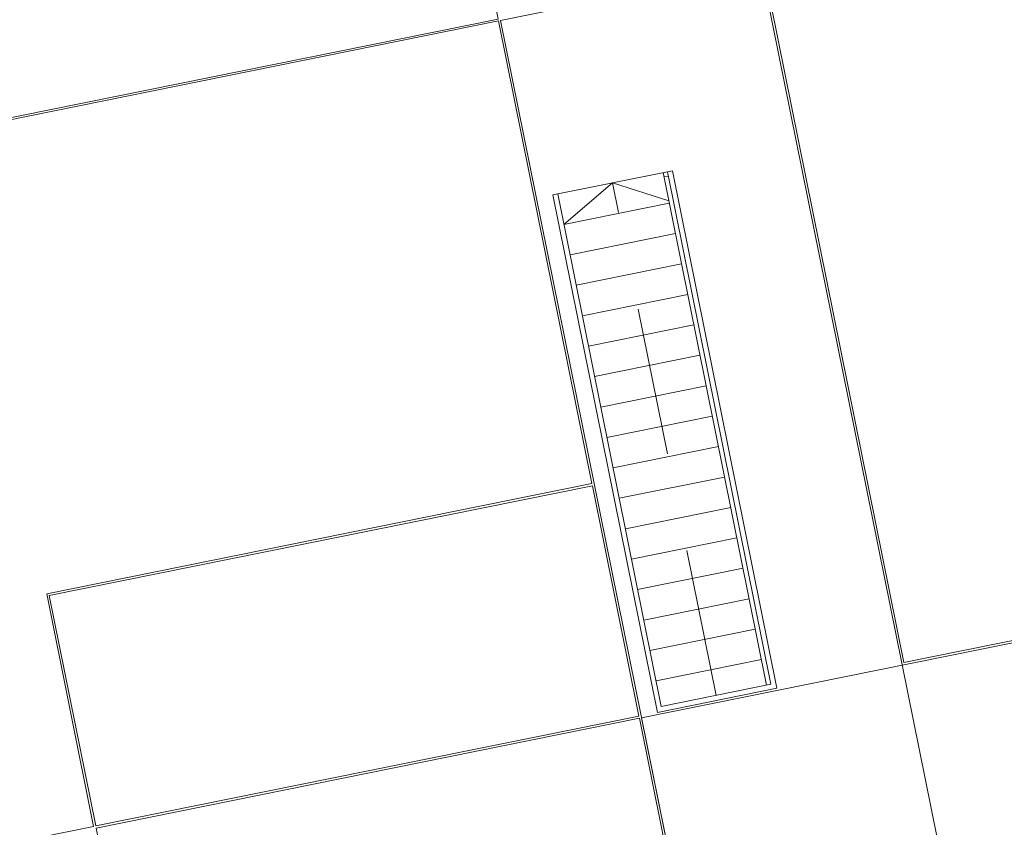
# Model space of a CAD drawing. Units: metres. Extents: x -51 to 336, y 123 to 372.
# Drawn here: x 127 to 136, y 193 to 200 of the extents above; entities that cross this region are included whole.
import ezdxf

# ---------------------------------------------------------------- set-up
doc = ezdxf.new("R2010")
doc.units = ezdxf.units.M
doc.header["$MEASUREMENT"] = 0
doc.linetypes.add('DGN Style 2', pattern=[2.220769, 1.332462, -0.888308])
for name, color, linetype, lineweight in [('0_Discontinues', 9, 'DGN Style 2', 0), ('10_Escales i ascensors', 7, 'Continuous', 0), ('10_Estructura', 7, 'Continuous', 30), ('20 paviment', 7, 'Continuous', 0)]:
    doc.layers.add(name, color=color, linetype=linetype, lineweight=lineweight)

msp = doc.modelspace()

# ---------------------------------------------------------------- linework, layer by layer
at = {"layer": '0_Discontinues'}
for p, q in [((132.4159, 198.6355), (131.9764, 198.261)), ((133.35, 194.014), (132.4159, 198.6355)), ((132.9228, 198.4749), (132.4159, 198.6355))]:
    msp.add_line(p, q, dxfattribs=at)
at = {"layer": '10_Escales i ascensors', "color": 252}
for p, q in [((131.9209, 198.5355), (132.9109, 198.7356)), ((133.8058, 194.1061), (132.8717, 198.7276)), ((132.8796, 198.6884), (132.9188, 198.6964)), ((132.955, 198.7445), (132.9109, 198.7356)), ((133.845, 194.114), (132.9109, 198.7356)), ((133.898, 194.0788), (132.955, 198.7445)), ((131.9209, 198.5355), (131.8768, 198.5266)), ((132.8198, 193.8609), (131.8768, 198.5266)), ((132.855, 193.9139), (131.9209, 198.5355)), ((131.9764, 198.261), (132.9272, 198.4532)), ((132.0319, 197.9866), (132.9826, 198.1787)), ((132.0873, 197.7121), (133.0381, 197.9043)), ((132.1428, 197.4377), (133.0936, 197.6298)), ((132.1983, 197.1632), (133.1491, 197.3554)), ((132.2538, 196.8888), (133.2045, 197.0809)), ((132.3092, 196.6143), (133.26, 196.8065)), ((132.3647, 196.3399), (133.3155, 196.532)), ((132.4202, 196.0654), (133.3709, 196.2576)), ((132.4756, 195.791), (133.4264, 195.9831)), ((132.5311, 195.5165), (133.4819, 195.7087)), ((132.5866, 195.2421), (133.5373, 195.4342)), ((132.642, 194.9676), (133.5928, 195.1598)), ((132.6975, 194.6932), (133.6483, 194.8853)), ((132.753, 194.4187), (133.7038, 194.6109)), ((132.8085, 194.1443), (133.7592, 194.3364)), ((133.898, 194.0788), (132.8198, 193.8609)), ((133.845, 194.114), (132.855, 193.9139))]:
    msp.add_line(p, q, dxfattribs=at)
at = {"layer": '10_Estructura', "color": 252, "lineweight": 0, "flags": 128}
msp.add_lwpolyline([(133.7581, 200.5761), (131.4056, 200.1007), (133.0965, 191.7346), (135.449, 192.2101), (133.7581, 200.5761)], close=True, dxfattribs=at)
at = {"layer": '20 paviment', "flags": 128}
for points in [[(135.0449, 194.3105), (133.7777, 200.5799), (136.3066, 201.091), (136.7263, 199.0142), (136.7303, 198.9946), (146.5713, 200.9836), (146.5909, 200.9875), (146.1672, 203.0839), (155.9886, 205.069), (156.4083, 202.9922), (156.4083, 202.9922), (154.0559, 202.5168), (154.0363, 202.5128), (155.3074, 196.2237), (152.7786, 195.7126), (152.3588, 197.7894), (152.3548, 197.809), (147.4147, 196.8106), (147.8384, 194.7142), (142.9375, 193.7236), (142.5178, 195.8004), (142.5138, 195.82), (135.0449, 194.3105)], [(131.3861, 200.0965), (132.2295, 195.9234), (127.309, 194.9289), (127.7327, 192.8325), (122.8122, 191.838), (123.2359, 189.7417), (113.4145, 187.7566), (112.9948, 189.8334), (117.8957, 190.824), (117.9153, 190.8279), (117.0679, 195.0206), (126.8893, 197.0056), (126.9089, 197.0096), (126.4852, 199.1059), (131.3861, 200.0965)], [(127.7523, 192.8365), (132.6532, 193.827), (132.2335, 195.9038), (127.3326, 194.9133), (127.7523, 192.8365)], [(133.0965, 191.7346), (137.9974, 192.7252), (137.5777, 194.802), (132.6768, 193.8114), (133.0965, 191.7346)], [(128.176, 190.7401), (133.0769, 191.7307), (132.6572, 193.8075), (127.7563, 192.8169), (128.176, 190.7401)]]:
    msp.add_lwpolyline(points, close=True, dxfattribs=at)
at = {"layer": '20 paviment', "color": 8, "lineweight": 0, "flags": 128}
msp.add_lwpolyline([(131.0206, 201.9049), (131.3827, 200.1129), (126.4818, 199.1224), (126.1196, 200.9143)], dxfattribs=at)

doc.saveas('drawing.dxf')
